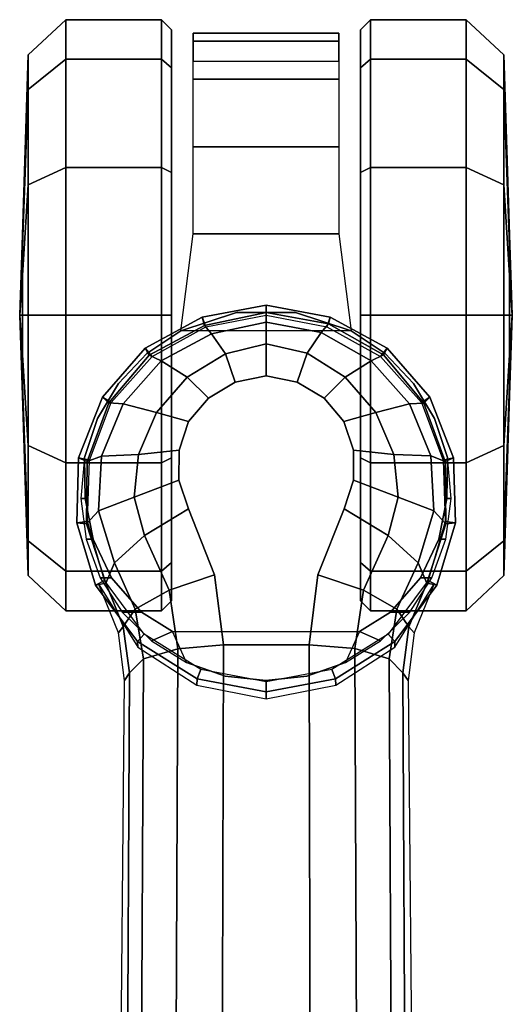
# Model space of a CAD drawing. Units: millimetres. Extents: x 3207 to 7170, y -1147 to 1795.
# Drawn here: x 4082 to 4132, y -504 to -404 of the extents above; entities that cross this region are included whole.
import ezdxf

# ---------------------------------------------------------------- set-up
doc = ezdxf.new("R2010")
doc.units = ezdxf.units.MM
doc.header["$LTSCALE"] = 200
for name, color, linetype in [('72_HWAP_INSERT', 7, 'Continuous'), ('72_HWAP_SS_D3_AURN-ZODYSE', 7, 'Continuous'), ('72_HWAP_SS_D3_AURN-ZODYSTER', 7, 'Continuous')]:
    doc.layers.add(name, color=color, linetype=linetype)

# ---------------------------------------------------------------- blocks, each defined once
blk = doc.blocks.new('72HCSS3SZT-20-702MA1-BASE')
blk.add_polyline3d([(0.355282, 0.000001, 0.082256), (0.356037, 0.000001, 0.06785), (0.355023, 0.000001, 0.06678)])
for points, invisible_edges in [([(0.335338, 0.007911, 0.095355), (0.335338, -0.00791, 0.095356), (0.338257, -0.008865, 0.094371), (0.338257, 0.008867, 0.094371)], 5), ([(0.338257, 0.008867, 0.094371), (0.338257, -0.008865, 0.094371), (0.341306, -0.008857, 0.093339), (0.341306, 0.008858, 0.093339)], 5), ([(0.341306, 0.008858, 0.093339), (0.341306, -0.008857, 0.093339), (0.344217, -0.007885, 0.09235), (0.344217, 0.007887, 0.09235)], 5), ([(0.32865, 0.00524, 0.097601), (0.32865, -0.005239, 0.097601), (0.335338, -0.00791, 0.095355), (0.335338, 0.007911, 0.095355)], 5), ([(0.344217, 0.007887, 0.09235), (0.344217, -0.007885, 0.09235), (0.346596, -0.005871, 0.091541), (0.346596, 0.005872, 0.091541)], 5), ([(0.321542, -0.004354, 0.099969), (0.32865, -0.005239, 0.097601), (0.32865, 0.00524, 0.097601), (0.321542, 0.004355, 0.099969)], 2), ([(0.346596, 0.005872, 0.091541), (0.346596, -0.005871, 0.091541), (0.348207, -0.003146, 0.090991), (0.348207, 0.003147, 0.090991)], 5), ([(0.348207, 0.003147, 0.090991), (0.348207, -0.003146, 0.090991), (0.34885, 0.000001, 0.090771)], 1)]:
    blk.add_3dface(points, dxfattribs=dict(invisible_edges=invisible_edges))
blk.add_3dface([(0.274156, 0.004446, 0.115193), (0.274173, -0.004461, 0.115247), (0.321542, -0.004354, 0.099969), (0.321542, 0.004355, 0.099969)])
mesh = blk.add_polymesh((2, 7))
for k, corner in enumerate([(0.355023, 0.000001, 0.06678), (0.353828, 0.006131, 0.06678), (0.350808, 0.011588, 0.06678), (0.34615, 0.015747, 0.06678), (0.340307, 0.017949, 0.06678), (0.334079, 0.01816, 0.06678), (0.328082, 0.016419, 0.06678), (0.356037, 0.000001, 0.06785), (0.354815, 0.006491, 0.06785), (0.351664, 0.012286, 0.06785), (0.346678, 0.016618, 0.06785), (0.340525, 0.018993, 0.06785), (0.333939, 0.019221, 0.06785), (0.327617, 0.01732, 0.067852)]):
    mesh.set_mesh_vertex(divmod(k, 7), corner)
mesh = blk.add_polymesh((2, 7))
for k, corner in enumerate([(0.356037, 0.000001, 0.06785), (0.354815, 0.006491, 0.06785), (0.351664, 0.012286, 0.06785), (0.346678, 0.016618, 0.06785), (0.340525, 0.018993, 0.06785), (0.333939, 0.019221, 0.06785), (0.327617, 0.01732, 0.067852), (0.355282, 0.000001, 0.082256), (0.354125, 0.006313, 0.082453), (0.350972, 0.011882, 0.082977), (0.34609, 0.015976, 0.083806), (0.34016, 0.018168, 0.084853), (0.333834, 0.01822, 0.085857), (0.327794, 0.01629, 0.086827)]):
    mesh.set_mesh_vertex(divmod(k, 7), corner)
mesh = blk.add_polymesh((4, 7))
for k, corner in enumerate([(0.355282, 0.000001, 0.082256), (0.354125, 0.006313, 0.082453), (0.350972, 0.011882, 0.082977), (0.34609, 0.015976, 0.083806), (0.34016, 0.018168, 0.084853), (0.333834, 0.01822, 0.085857), (0.327794, 0.01629, 0.086827), (0.354311, 0.000001, 0.08587), (0.353244, 0.005588, 0.086153), (0.350383, 0.010659, 0.086884), (0.34601, 0.014527, 0.087968), (0.340724, 0.016714, 0.089259), (0.33514, 0.016994, 0.090471), (0.329865, 0.015412, 0.091525), (0.352089, 0.000001, 0.088883), (0.351142, 0.004137, 0.08919), (0.348704, 0.008021, 0.089968), (0.34512, 0.011124, 0.091088), (0.340871, 0.01296, 0.092396), (0.336545, 0.013401, 0.093656), (0.332646, 0.012362, 0.094731), (0.34885, 0.000001, 0.090771), (0.348207, 0.003147, 0.090991), (0.346596, 0.005872, 0.091541), (0.344217, 0.007887, 0.09235), (0.341306, 0.008858, 0.093339), (0.338257, 0.008867, 0.094371), (0.335338, 0.007911, 0.095355)]):
    mesh.set_mesh_vertex(divmod(k, 7), corner)
mesh = blk.add_polymesh((2, 7))
for k, corner in enumerate([(0.317914, 0.014404, 0.075304), (0.269878, 0.014838, 0.084839), (0.221843, 0.015271, 0.094373), (0.173808, 0.015705, 0.103908), (0.125773, 0.016138, 0.113443), (0.077738, 0.016571, 0.122978), (0.029702, 0.017005, 0.132513), (0.318688, 0.013874, 0.091239), (0.271141, 0.014113, 0.106504), (0.223295, 0.014389, 0.120806), (0.17517, 0.0147, 0.134139), (0.126786, 0.015047, 0.146495), (0.078161, 0.01543, 0.15787), (0.029321, 0.015847, 0.168278)]):
    mesh.set_mesh_vertex(divmod(k, 7), corner)
mesh = blk.add_polymesh((2, 7))
for k, corner in enumerate([(0.327671, -0.017003, 0.073668), (0.321309, -0.01304, 0.07463), (0.317464, -0.007059, 0.075393), (0.316066, 0.000001, 0.075671), (0.317464, 0.00706, 0.075393), (0.321309, 0.013041, 0.07463), (0.327671, 0.017003, 0.073702), (0.327617, -0.017319, 0.067852), (0.321888, -0.013062, 0.067852), (0.318103, -0.007012, 0.067852), (0.31678, 0.000001, 0.067852), (0.318103, 0.007014, 0.067852), (0.321888, 0.013064, 0.067852), (0.327617, 0.01732, 0.067852)]):
    mesh.set_mesh_vertex(divmod(k, 7), corner)
mesh = blk.add_polymesh((2, 7))
for k, corner in enumerate([(0.327617, -0.017319, 0.067852), (0.321888, -0.013062, 0.067852), (0.318103, -0.007012, 0.067852), (0.31678, 0.000001, 0.067852), (0.318103, 0.007014, 0.067852), (0.321888, 0.013064, 0.067852), (0.327617, 0.01732, 0.067852), (0.328082, -0.016417, 0.06678), (0.322626, -0.012384, 0.06678), (0.319029, -0.00665, 0.06678), (0.317772, 0.000001, 0.06678), (0.319029, 0.006652, 0.06678), (0.322626, 0.012386, 0.06678), (0.328082, 0.016419, 0.06678)]):
    mesh.set_mesh_vertex(divmod(k, 7), corner)
mesh = blk.add_polymesh((2, 3))
for k, corner in enumerate([(0.327671, 0.017003, 0.073702), (0.322759, 0.015009, 0.074342), (0.317914, 0.014404, 0.075304), (0.327794, 0.01629, 0.086827), (0.323377, 0.014486, 0.088987), (0.318688, 0.013874, 0.091239)]):
    mesh.set_mesh_vertex(divmod(k, 3), corner)
mesh = blk.add_polymesh((3, 4))
for k, corner in enumerate([(0.318688, 0.013874, 0.091239), (0.320132, 0.012461, 0.095607), (0.321163, 0.008997, 0.09876), (0.321542, 0.004355, 0.099969), (0.323377, 0.014486, 0.088987), (0.325153, 0.013264, 0.093516), (0.327095, 0.009863, 0.096688), (0.32865, 0.00524, 0.097601), (0.327794, 0.01629, 0.086827), (0.329865, 0.015412, 0.091525), (0.332646, 0.012362, 0.094731), (0.335338, 0.007911, 0.095355)]):
    mesh.set_mesh_vertex(divmod(k, 4), corner)
mesh = blk.add_polymesh((4, 7))
for k, corner in enumerate([(0.034267, 0.001752, 0.18112), (0.082621, 0.002729, 0.169364), (0.130793, 0.003481, 0.156869), (0.17878, 0.004018, 0.143674), (0.226571, 0.004339, 0.129781), (0.274156, 0.004446, 0.115193), (0.321542, 0.004355, 0.099969), (0.032731, 0.008634, 0.179537), (0.081257, 0.009172, 0.168079), (0.12966, 0.009434, 0.155746), (0.177897, 0.009488, 0.142603), (0.225923, 0.009392, 0.128688), (0.273689, 0.009204, 0.114046), (0.321163, 0.008997, 0.09876), (0.030275, 0.013738, 0.175075), (0.079065, 0.013646, 0.164216), (0.127763, 0.013466, 0.152299), (0.176293, 0.013231, 0.139397), (0.22458, 0.012965, 0.125591), (0.27255, 0.012698, 0.110962), (0.320132, 0.012461, 0.095607), (0.029321, 0.015847, 0.168278), (0.078161, 0.01543, 0.15787), (0.126786, 0.015047, 0.146495), (0.17517, 0.0147, 0.134139), (0.223295, 0.014389, 0.120806), (0.271141, 0.014113, 0.106504), (0.318688, 0.013874, 0.091239)]):
    mesh.set_mesh_vertex(divmod(k, 7), corner)
mesh = blk.add_polymesh((2, 7))
for k, corner in enumerate([(0.327617, -0.017319, 0.067852), (0.333939, -0.019224, 0.06785), (0.340535, -0.01906, 0.06785), (0.346678, -0.016624, 0.06785), (0.351663, -0.012286, 0.06785), (0.354822, -0.006493, 0.06785), (0.356037, 0.000001, 0.06785), (0.327794, -0.016288, 0.086827), (0.333826, -0.018249, 0.08584), (0.340139, -0.018164, 0.084797), (0.346095, -0.015989, 0.083805), (0.350965, -0.011887, 0.082981), (0.353968, -0.006265, 0.082479), (0.355282, 0.000001, 0.082256)]):
    mesh.set_mesh_vertex(divmod(k, 7), corner)
mesh = blk.add_polymesh((2, 7))
for k, corner in enumerate([(0.328082, -0.016417, 0.06678), (0.334079, -0.018159, 0.06678), (0.340307, -0.017949, 0.06678), (0.34615, -0.015746, 0.06678), (0.350807, -0.011586, 0.06678), (0.353828, -0.00613, 0.06678), (0.355023, 0.000001, 0.06678), (0.327617, -0.017319, 0.067852), (0.333939, -0.019224, 0.06785), (0.340535, -0.01906, 0.06785), (0.346678, -0.016624, 0.06785), (0.351663, -0.012286, 0.06785), (0.354822, -0.006493, 0.06785), (0.356037, 0.000001, 0.06785)]):
    mesh.set_mesh_vertex(divmod(k, 7), corner)
mesh = blk.add_polymesh((4, 7))
for k, corner in enumerate([(0.327794, -0.016288, 0.086827), (0.333826, -0.018249, 0.08584), (0.340139, -0.018164, 0.084797), (0.346095, -0.015989, 0.083805), (0.350965, -0.011887, 0.082981), (0.353968, -0.006265, 0.082479), (0.355282, 0.000001, 0.082256), (0.329865, -0.01541, 0.091525), (0.335133, -0.017015, 0.090458), (0.340708, -0.01671, 0.089218), (0.346014, -0.014535, 0.087967), (0.350378, -0.010663, 0.086887), (0.353128, -0.005552, 0.086172), (0.354311, 0.000001, 0.08587), (0.332646, -0.012361, 0.094731), (0.336543, -0.013408, 0.093651), (0.340865, -0.012958, 0.092382), (0.345122, -0.011126, 0.091087), (0.348702, -0.008021, 0.089969), (0.351102, -0.004123, 0.089197), (0.352089, 0.000001, 0.088883), (0.335338, -0.00791, 0.095355), (0.338257, -0.008865, 0.094371), (0.341306, -0.008857, 0.093339), (0.344217, -0.007885, 0.09235), (0.346596, -0.005871, 0.091541), (0.348207, -0.003146, 0.090991), (0.34885, 0.000001, 0.090771)]):
    mesh.set_mesh_vertex(divmod(k, 7), corner)
mesh = blk.add_polymesh((4, 7))
for k, corner in enumerate([(0.029321, -0.015846, 0.168278), (0.078161, -0.015428, 0.15787), (0.126785, -0.015046, 0.146495), (0.17517, -0.014699, 0.134139), (0.223295, -0.014387, 0.120806), (0.271141, -0.014112, 0.106504), (0.318688, -0.013873, 0.091239), (0.030288, -0.013752, 0.175083), (0.079074, -0.013655, 0.164209), (0.127772, -0.013477, 0.152299), (0.176301, -0.013242, 0.139404), (0.224587, -0.012978, 0.125604), (0.272556, -0.012712, 0.110982), (0.320134, -0.01247, 0.095613), (0.032728, -0.008587, 0.179473), (0.081242, -0.009113, 0.167975), (0.129648, -0.009384, 0.155667), (0.177888, -0.009448, 0.14255), (0.225917, -0.009362, 0.128662), (0.273689, -0.009184, 0.114045), (0.321149, -0.008965, 0.098721), (0.034267, -0.00175, 0.18112), (0.082607, -0.00271, 0.169306), (0.130785, -0.00347, 0.156839), (0.178779, -0.004016, 0.143673), (0.226578, -0.004346, 0.129807), (0.274173, -0.004461, 0.115247), (0.321542, -0.004354, 0.099969)]):
    mesh.set_mesh_vertex(divmod(k, 7), corner)
mesh = blk.add_polymesh((3, 4))
for k, corner in enumerate([(0.327793, -0.016288, 0.086828), (0.329865, -0.015411, 0.091525), (0.332646, -0.012361, 0.094731), (0.335338, -0.00791, 0.095356), (0.323392, -0.014541, 0.089037), (0.325166, -0.013309, 0.093555), (0.327092, -0.009861, 0.096681), (0.32865, -0.005239, 0.097601), (0.318688, -0.013873, 0.091239), (0.320134, -0.01247, 0.095613), (0.321149, -0.008965, 0.098721), (0.321542, -0.004354, 0.099969)]):
    mesh.set_mesh_vertex(divmod(k, 4), corner)
mesh = blk.add_polymesh((2, 7))
for k, corner in enumerate([(0.318688, -0.013873, 0.091239), (0.271141, -0.014112, 0.106504), (0.223295, -0.014387, 0.120806), (0.17517, -0.014699, 0.134139), (0.126785, -0.015046, 0.146495), (0.078161, -0.015428, 0.15787), (0.029321, -0.015846, 0.168278), (0.317914, -0.014403, 0.075304), (0.269878, -0.014836, 0.084839), (0.221843, -0.01527, 0.094373), (0.173808, -0.015703, 0.103908), (0.125773, -0.016136, 0.113443), (0.077738, -0.01657, 0.122978), (0.029702, -0.017003, 0.132513)]):
    mesh.set_mesh_vertex(divmod(k, 7), corner)
mesh = blk.add_polymesh((2, 3))
for k, corner in enumerate([(0.327793, -0.016288, 0.086828), (0.323392, -0.014541, 0.089037), (0.318688, -0.013873, 0.091239), (0.327671, -0.017003, 0.073668), (0.322759, -0.015008, 0.074342), (0.317914, -0.014403, 0.075304)]):
    mesh.set_mesh_vertex(divmod(k, 3), corner)
blk = doc.blocks.new('72HCSS3SZT-20-702MA1-CASTER')
for points, invisible_edges in [([(0.332274, -0.017578, 0.052192), (0.332274, 0.017523, 0.052192), (0.336406, 0.018333, 0.055607), (0.336406, -0.018389, 0.055607)], 5), ([(0.336406, -0.018389, 0.055607), (0.336406, 0.018333, 0.055607), (0.340554, 0.01838, 0.058127), (0.340554, -0.018435, 0.058127)], 5), ([(0.340554, -0.018435, 0.058127), (0.340554, 0.01838, 0.058127), (0.344513, 0.017084, 0.059828), (0.344513, -0.01714, 0.059828)], 5), ([(0.328361, -0.015707, 0.047504), (0.328361, 0.015652, 0.047504), (0.332274, 0.017523, 0.052192), (0.332274, -0.017578, 0.052192)], 5), ([(0.344513, -0.01714, 0.059828), (0.344513, 0.017084, 0.059828), (0.348089, 0.014949, 0.060872), (0.348089, -0.015004, 0.060872)], 5), ([(0.328361, -0.015707, 0.047504), (0.324857, -0.01267, 0.040822), (0.324857, 0.012615, 0.040822), (0.328361, 0.015652, 0.047504)], 10), ([(0.348089, -0.015004, 0.060872), (0.348089, 0.014949, 0.060872), (0.351108, 0.012078, 0.061412), (0.351108, -0.012133, 0.061412)], 5), ([(0.324857, -0.01267, 0.040822), (0.322914, -0.00953, 0.032465), (0.322914, 0.009475, 0.032465), (0.324857, 0.012615, 0.040822)], 8), ([(0.351108, -0.012133, 0.061412), (0.351108, 0.012078, 0.061412), (0.35342, 0.008613, 0.061672), (0.35342, -0.008668, 0.061672)], 5), ([(0.326027, 0.009572, 0.029997), (0.355009, 0.009572, 0.001016), (0.369499, 0.009572, 0.004899), (0.32991, 0.009572, 0.044488)], 5), ([(0.326027, 0.009572, 0.029997), (0.32991, 0.009572, 0.015507), (0.340518, 0.009572, 0.004899), (0.355009, 0.009572, 0.001016)], 8), ([(0.32991, 0.009572, 0.044488), (0.369499, 0.009572, 0.004899), (0.380107, 0.009572, 0.015507), (0.340518, 0.009572, 0.055096)], 5), ([(0.340518, 0.009572, 0.055096), (0.380107, 0.009572, 0.015507), (0.38399, 0.009572, 0.029997), (0.355009, 0.009572, 0.058979)], 5), ([(0.355009, 0.009572, 0.058979), (0.38399, 0.009572, 0.029997), (0.380107, 0.009572, 0.044488), (0.369499, 0.009572, 0.055096)], 1), ([(0.355009, -0.009628, 0.058979), (0.326027, -0.009628, 0.029997), (0.32991, -0.009628, 0.044488), (0.340518, -0.009628, 0.055096)], 1), ([(0.369499, -0.009628, 0.055096), (0.32991, -0.009628, 0.015507), (0.326027, -0.009628, 0.029997), (0.355009, -0.009628, 0.058979)], 5), ([(0.380107, -0.009628, 0.044488), (0.340518, -0.009628, 0.004899), (0.32991, -0.009628, 0.015507), (0.369499, -0.009628, 0.055096)], 5), ([(0.38399, -0.009628, 0.029997), (0.355009, -0.009628, 0.001016), (0.340518, -0.009628, 0.004899), (0.380107, -0.009628, 0.044488)], 5), ([(0.38399, -0.009628, 0.029997), (0.380107, -0.009628, 0.015507), (0.369499, -0.009628, 0.004899), (0.355009, -0.009628, 0.001016)], 8)]:
    blk.add_3dface(points, dxfattribs=dict(invisible_edges=invisible_edges))
mesh = blk.add_polymesh((12, 6), dxfattribs=dict(m_close=True))
for k, corner in enumerate([(0.355009, 0.024972, 0.029997), (0.355009, 0.024704, 0.038144), (0.355009, 0.024102, 0.056435), (0.355009, 0.0203, 0.059995), (0.355009, 0.010588, 0.059995), (0.355009, 0.009572, 0.058979), (0.355009, 0.024972, 0.029997), (0.359082, 0.024704, 0.037052), (0.368228, 0.024102, 0.052893), (0.370007, 0.0203, 0.055976), (0.370007, 0.010588, 0.055976), (0.369499, 0.009572, 0.055096), (0.355009, 0.024972, 0.029997), (0.362063, 0.024704, 0.03407), (0.377905, 0.024102, 0.043216), (0.380987, 0.0203, 0.044996), (0.380987, 0.010588, 0.044996), (0.380107, 0.009572, 0.044488), (0.355009, 0.024972, 0.029997), (0.363155, 0.024704, 0.029997), (0.381447, 0.024102, 0.029997), (0.385006, 0.0203, 0.029997), (0.385006, 0.010588, 0.029997), (0.38399, 0.009572, 0.029997), (0.355009, 0.024972, 0.029997), (0.362063, 0.024704, 0.025924), (0.377905, 0.024102, 0.016778), (0.380987, 0.0203, 0.014999), (0.380987, 0.010588, 0.014999), (0.380107, 0.009572, 0.015507), (0.355009, 0.024972, 0.029997), (0.359082, 0.024704, 0.022943), (0.368228, 0.024102, 0.007101), (0.370007, 0.0203, 0.004019), (0.370007, 0.010588, 0.004019), (0.369499, 0.009572, 0.004899), (0.355009, 0.024972, 0.029997), (0.355009, 0.024704, 0.021851), (0.355009, 0.024102, 0.003559), (0.355009, 0.0203), (0.355009, 0.010588), (0.355009, 0.009572, 0.001016), (0.355009, 0.024972, 0.029997), (0.350935, 0.024704, 0.022943), (0.34179, 0.024102, 0.007101), (0.34001, 0.0203, 0.004019), (0.34001, 0.010588, 0.004019), (0.340518, 0.009572, 0.004899), (0.355009, 0.024972, 0.029997), (0.347954, 0.024704, 0.025924), (0.332113, 0.024102, 0.016778), (0.32903, 0.0203, 0.014999), (0.32903, 0.010588, 0.014999), (0.32991, 0.009572, 0.015507), (0.355009, 0.024972, 0.029997), (0.346862, 0.024704, 0.029997), (0.328571, 0.024102, 0.029997), (0.325011, 0.0203, 0.029997), (0.325011, 0.010588, 0.029997), (0.326027, 0.009572, 0.029997), (0.355009, 0.024972, 0.029997), (0.347954, 0.024704, 0.03407), (0.332113, 0.024102, 0.043216), (0.32903, 0.0203, 0.044996), (0.32903, 0.010588, 0.044996), (0.32991, 0.009572, 0.044488), (0.355009, 0.024972, 0.029997), (0.350935, 0.024704, 0.037052), (0.34179, 0.024102, 0.052893), (0.34001, 0.0203, 0.055976), (0.34001, 0.010588, 0.055976), (0.340518, 0.009572, 0.055096)]):
    mesh.set_mesh_vertex(divmod(k, 6), corner)
mesh = blk.add_polymesh((2, 25))
for k, corner in enumerate([(0.35342, -0.008668, 0.066269), (0.351108, -0.012133, 0.066269), (0.348089, -0.015004, 0.066269), (0.344513, -0.01714, 0.066269), (0.340554, -0.018435, 0.066269), (0.336406, -0.018828, 0.066269), (0.332274, -0.018297, 0.066269), (0.328361, -0.01687, 0.066269), (0.324857, -0.014615, 0.066269), (0.321936, -0.011645, 0.066269), (0.319741, -0.008105, 0.066269), (0.318379, -0.004168, 0.066269), (0.317918, -0.000028, 0.066269), (0.318379, 0.004113, 0.066269), (0.319741, 0.00805, 0.066269), (0.321936, 0.01159, 0.066269), (0.324857, 0.01456, 0.066269), (0.328361, 0.016814, 0.066269), (0.332274, 0.018242, 0.066269), (0.336406, 0.018772, 0.066269), (0.340554, 0.01838, 0.066269), (0.344513, 0.017084, 0.066269), (0.348089, 0.014949, 0.066269), (0.351108, 0.012078, 0.066269), (0.35342, 0.008613, 0.066269), (0.35342, -0.008668, 0.061672), (0.351108, -0.012133, 0.061412), (0.348089, -0.015004, 0.060872), (0.344513, -0.01714, 0.059828), (0.340554, -0.018435, 0.058127), (0.336406, -0.018389, 0.055607), (0.332274, -0.017578, 0.052192), (0.328361, -0.015707, 0.047504), (0.324857, -0.01267, 0.040822), (0.322914, -0.00953, 0.032465), (0.319741, -0.008105, 0.032465), (0.318379, -0.004168, 0.032465), (0.317918, -0.000028, 0.032465), (0.318379, 0.004113, 0.032465), (0.319741, 0.00805, 0.032465), (0.322914, 0.009475, 0.032465), (0.324857, 0.012615, 0.040822), (0.328361, 0.015652, 0.047504), (0.332274, 0.017523, 0.052192), (0.336406, 0.018333, 0.055607), (0.340554, 0.01838, 0.058127), (0.344513, 0.017084, 0.059828), (0.348089, 0.014949, 0.060872), (0.351108, 0.012078, 0.061412), (0.35342, 0.008613, 0.061672)]):
    mesh.set_mesh_vertex(divmod(k, 25), corner)
mesh = blk.add_polymesh((2, 4))
for k, corner in enumerate([(0.35342, -0.008668, 0.061672), (0.355286, -0.003008, 0.061672), (0.355286, 0.002952, 0.061672), (0.35342, 0.008613, 0.061672), (0.35342, -0.008668, 0.066269), (0.355286, -0.003008, 0.066269), (0.355286, 0.002952, 0.066269), (0.35342, 0.008613, 0.066269)]):
    mesh.set_mesh_vertex(divmod(k, 4), corner)
mesh = blk.add_polymesh((2, 7))
for k, corner in enumerate([(0.380802, 0.007364, 0.018085), (0.383638, 0.007364, 0.027371), (0.382813, 0.007364, 0.037297), (0.378969, 0.007364, 0.046483), (0.372094, 0.007364, 0.053692), (0.363252, 0.007364, 0.058286), (0.35342, 0.008613, 0.061672), (0.380802, -0.007419, 0.018085), (0.383638, -0.007419, 0.027371), (0.382813, -0.007419, 0.037297), (0.378969, -0.007419, 0.046483), (0.372094, -0.007419, 0.053692), (0.363252, -0.007419, 0.058286), (0.35342, -0.008668, 0.061672)]):
    mesh.set_mesh_vertex(divmod(k, 7), corner)
mesh = blk.add_polymesh((12, 6), dxfattribs=dict(m_close=True))
for k, corner in enumerate([(0.355009, -0.025028, 0.029997), (0.355009, -0.024759, 0.038144), (0.355009, -0.024157, 0.056435), (0.355009, -0.020356, 0.059995), (0.355009, -0.010644, 0.059995), (0.355009, -0.009628, 0.058979), (0.355009, -0.025028, 0.029997), (0.350935, -0.024759, 0.037052), (0.34179, -0.024157, 0.052893), (0.34001, -0.020356, 0.055976), (0.34001, -0.010644, 0.055976), (0.340518, -0.009628, 0.055096), (0.355009, -0.025028, 0.029997), (0.347954, -0.024759, 0.03407), (0.332113, -0.024157, 0.043216), (0.32903, -0.020356, 0.044996), (0.32903, -0.010644, 0.044996), (0.32991, -0.009628, 0.044488), (0.355009, -0.025028, 0.029997), (0.346862, -0.024759, 0.029997), (0.328571, -0.024157, 0.029997), (0.325011, -0.020356, 0.029997), (0.325011, -0.010644, 0.029997), (0.326027, -0.009628, 0.029997), (0.355009, -0.025028, 0.029997), (0.347954, -0.024759, 0.025924), (0.332113, -0.024157, 0.016778), (0.32903, -0.020356, 0.014999), (0.32903, -0.010644, 0.014999), (0.32991, -0.009628, 0.015507), (0.355009, -0.025028, 0.029997), (0.350935, -0.024759, 0.022943), (0.34179, -0.024157, 0.007101), (0.34001, -0.020356, 0.004019), (0.34001, -0.010644, 0.004019), (0.340518, -0.009628, 0.004899), (0.355009, -0.025028, 0.029997), (0.355009, -0.024759, 0.021851), (0.355009, -0.024157, 0.003559), (0.355009, -0.020356), (0.355009, -0.010644), (0.355009, -0.009628, 0.001016), (0.355009, -0.025028, 0.029997), (0.359082, -0.024759, 0.022943), (0.368228, -0.024157, 0.007101), (0.370007, -0.020356, 0.004019), (0.370007, -0.010644, 0.004019), (0.369499, -0.009628, 0.004899), (0.355009, -0.025028, 0.029997), (0.362063, -0.024759, 0.025924), (0.377905, -0.024157, 0.016778), (0.380987, -0.020356, 0.014999), (0.380987, -0.010644, 0.014999), (0.380107, -0.009628, 0.015507), (0.355009, -0.025028, 0.029997), (0.363155, -0.024759, 0.029997), (0.381447, -0.024157, 0.029997), (0.385006, -0.020356, 0.029997), (0.385006, -0.010644, 0.029997), (0.38399, -0.009628, 0.029997), (0.355009, -0.025028, 0.029997), (0.362063, -0.024759, 0.03407), (0.377905, -0.024157, 0.043216), (0.380987, -0.020356, 0.044996), (0.380987, -0.010644, 0.044996), (0.380107, -0.009628, 0.044488), (0.355009, -0.025028, 0.029997), (0.359082, -0.024759, 0.037052), (0.368228, -0.024157, 0.052893), (0.370007, -0.020356, 0.055976), (0.370007, -0.010644, 0.055976), (0.369499, -0.009628, 0.055096)]):
    mesh.set_mesh_vertex(divmod(k, 6), corner)
blk = doc.blocks.new('XCAD03BEC403F685310A69A4426FC607D216DD')
at = {"layer": '72_HWAP_SS_D3_AURN-ZODYSE', "color": 0}
blk.add_blockref('72HCSS3SZT-20-702MA1-BASE', (0, 0), dxfattribs=at)
at = {"layer": '72_HWAP_SS_D3_AURN-ZODYSTER', "color": 0}
blk.add_blockref('72HCSS3SZT-20-702MA1-CASTER', (0, 0), dxfattribs=at)

msp = doc.modelspace()

# ---------------------------------------------------------------- block references
at = {"layer": '72_HWAP_INSERT', "xscale": -1000, "yscale": 1000, "zscale": 1000, "rotation": 270}
msp.add_blockref('XCAD03BEC403F685310A69A4426FC607D216DD', (4106.574, -789.434), dxfattribs=at)

doc.saveas('drawing.dxf')
